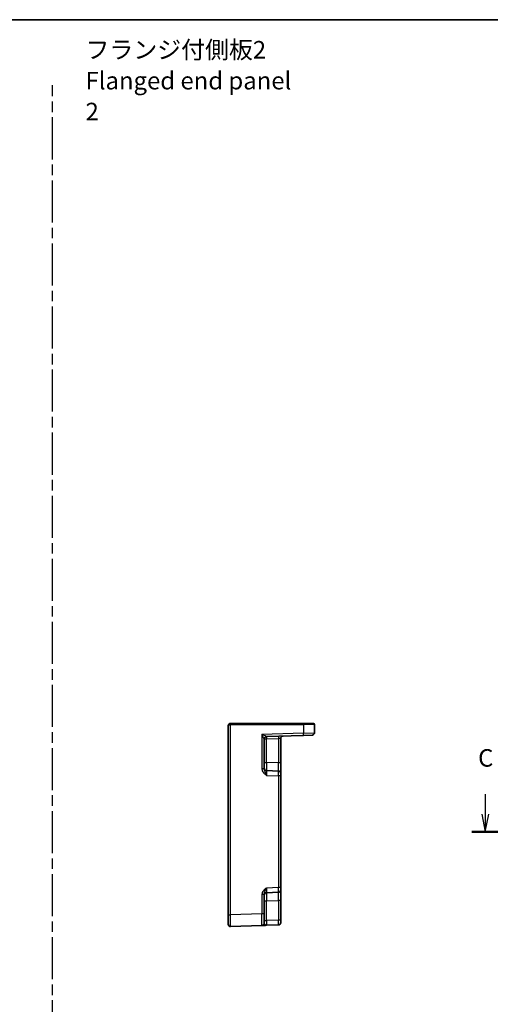
# Model space of a CAD drawing. Units: millimetres. Extents: x 43 to 4766, y 24 to 867.
# Drawn here: x 4179 to 4380, y 446 to 867 of the extents above; entities that cross this region are included whole.
import ezdxf

# ---------------------------------------------------------------- set-up
doc = ezdxf.new("R2010")
doc.units = ezdxf.units.MM
doc.header["$LTSCALE"] = 3
doc.linetypes.add('AM_ISO08W050', pattern=[18, 12, -1.5, 3, -1.5])
doc.linetypes.add('AM_ISO08W050x2', pattern=[9, 6, -0.75, 1.5, -0.75])
for name, color, linetype, lineweight in [('AM_7', 4, 'AM_ISO08W050', 25), ('Border (ISO)', 7, 'Continuous', 35), ('Section Line (ISO)', 7, 'Continuous', 25), ('Symbol (ISO)', 7, 'Continuous', 18), ('Visible (ISO)', 7, 'Continuous', 35), ('Visible Narrow (ISO)', 7, 'Continuous', 25)]:
    doc.layers.add(name, color=color, linetype=linetype, lineweight=lineweight)
doc.styles.add('Note Text (TK)', font='MS PGothic.ttf')

# ---------------------------------------------------------------- blocks, each defined once
blk = doc.blocks.new('図面枠 tk図枠')
at = {"layer": 'Border (ISO)'}
blk.add_line((14.5, 289), (405.5, 289), dxfattribs=at)
blk = doc.blocks.new('2dTransSection22')
at = {"layer": 'Section Line (ISO)', "linetype": 'Continuous'}
for p, q in [((276.44, 178.49), (276.44, 175.63)), ((352.32, 178.49), (352.32, 175.63)), ((275.94, 175.63), (276.44, 173.13)), ((276.44, 175.63), (276.44, 173.13)), ((276.44, 173.13), (276.94, 175.63)), ((351.82, 175.63), (352.32, 173.13)), ((352.32, 175.63), (352.32, 173.13)), ((352.32, 173.13), (352.82, 175.63)), ((274.52, 173.13), (354.24, 173.13))]:
    blk.add_line(p, q, dxfattribs=at)
at = {"layer": 'Section Line (ISO)', "linetype": 'Continuous', "lineweight": 50}
for p, q in [((274.52, 173.13), (278.36, 173.13)), ((350.4, 173.13), (354.24, 173.13))]:
    blk.add_line(p, q, dxfattribs=at)
at = {"layer": 'Section Line (ISO)', "char_height": 2.5, "attachment_point": 7, "style": 'Note Text (TK)'}
for insert in [(275.42, 181.63), (351.3, 181.63)]:
    blk.add_mtext('C', dxfattribs=dict(at, insert=insert))

msp = doc.modelspace()

# ---------------------------------------------------------------- linework, layer by layer
at = {"layer": 'AM_7', "linetype": 'AM_ISO08W050x2'}
msp.add_line((4193.0008, 78.2132), (4193.0008, 838.9216), dxfattribs=at)
at = {"layer": 'Visible (ISO)'}
for p, q in [((4269.2726, 565.7522), (4269.2901, 565.7522)), ((4300.4297, 565.7522), (4269.2901, 565.7522)), ((4300.4297, 565.7522), (4304.7726, 565.7522)), ((4305.2726, 561.7722), (4305.2726, 565.2522)), ((4268.2726, 564.7522), (4268.2726, 483.7853)), ((4284.6377, 560.0859), (4300.4471, 560.638)), ((4304.3075, 560.7728), (4300.4471, 560.638)), ((4283.6726, 546.3218), (4283.6726, 559.0876)), ((4290.7726, 548.8358), (4290.7726, 559.3344)), ((4290.7726, 544.3385), (4290.7726, 548.8358)), ((4289.8075, 545.3379), (4284.6377, 545.5185)), ((4290.7726, 544.3385), (4290.7726, 543.3392)), ((4290.7726, 495.4652), (4290.7726, 543.3392)), ((4284.6377, 493.2859), (4289.8075, 493.4664)), ((4290.7726, 495.4652), (4290.7726, 494.4658)), ((4290.7726, 489.9685), (4290.7726, 494.4658)), ((4283.6726, 484.2532), (4283.6726, 492.4825)), ((4290.7726, 481.503), (4290.7726, 489.9685)), ((4268.2726, 479.7877), (4268.2726, 483.7853)), ((4283.6726, 484.2532), (4283.6726, 480.2556)), ((4290.7726, 481.503), (4290.7726, 480.5036)), ((4269.3075, 478.7883), (4282.7075, 479.2563)), ((4284.6377, 479.3237), (4289.8075, 479.5042))]:
    msp.add_line(p, q, dxfattribs=at)
for centre, radius, start, end in [((4269.2726, 564.7522), 1, 90, 180), ((4304.7726, 565.2522), 0.5, 0, 90), ((4304.2726, 561.7722), 1, 272, 0), ((4284.6726, 559.0865), 1, 92, 179.93494), ((4291.7726, 559.3344), 1, 92, 180), ((4284.6726, 546.5179), 1, 180, 268), ((4289.7726, 544.3385), 1, 0, 88), ((4284.6726, 492.2865), 1, 92, 180), ((4289.7726, 494.4658), 1, 272, 0), ((4269.2726, 479.7877), 1, 180, 272), ((4282.6726, 480.2556), 1, 272, 0), ((4289.7726, 480.5036), 1, 272, 0)]:
    msp.add_arc(centre, radius, start, end, dxfattribs=at)
msp.add_open_spline([(4282.7075, 479.2563), (4282.7075, 479.2563), (4282.7218, 479.2567), (4282.7938, 479.2593), (4282.8717, 479.262), (4283.1084, 479.2703), (4283.2826, 479.2763), (4283.6479, 479.2891), (4283.8337, 479.2956), (4284.2243, 479.3092), (4284.4288, 479.3164), (4284.6325, 479.3235)], degree=3, knots=[0, 0, 0, 0, 0.044070727, 0.044070727, 0.11458389, 0.11458389, 0.203074604, 0.203074604, 0.277997129, 0.277997129, 0.352914191, 0.352914191, 0.352914191, 0.352914191], dxfattribs=at)
at = {"layer": 'Visible Narrow (ISO)'}
for p, q in [((4269.2726, 565.7522), (4269.2726, 565.2522)), ((4269.3075, 565.2522), (4269.2726, 565.2522)), ((4269.3075, 483.7853), (4269.3075, 565.2522)), ((4269.3075, 565.2522), (4300.4471, 565.2522)), ((4305.2726, 565.2522), (4300.4471, 565.2522)), ((4300.4471, 565.2522), (4300.4471, 561.6373)), ((4300.4471, 561.6373), (4282.7075, 561.0179)), ((4282.7075, 561.0179), (4282.7075, 546.3218)), ((4300.4471, 561.6373), (4305.2726, 561.7722)), ((4283.6726, 559.0865), (4284.6377, 559.0865)), ((4284.6377, 559.0865), (4289.8075, 559.267)), ((4284.6377, 549.0163), (4284.6377, 559.0865)), ((4290.7726, 559.3344), (4289.8075, 559.267)), ((4289.8075, 559.267), (4289.8075, 548.8358)), ((4283.6726, 549.0163), (4284.6377, 549.0163)), ((4289.8075, 548.8358), (4284.6377, 549.0163)), ((4290.7726, 548.8358), (4289.8075, 548.8358)), ((4283.6726, 546.3218), (4282.7075, 546.3218)), ((4284.6377, 543.5197), (4289.8075, 543.3392)), ((4290.7726, 543.3392), (4289.8075, 543.3392)), ((4289.8075, 543.3392), (4289.8075, 495.4652)), ((4289.8075, 495.4652), (4284.6377, 495.2847)), ((4290.7726, 495.4652), (4289.8075, 495.4652)), ((4282.7075, 492.4825), (4282.7075, 484.2532)), ((4283.6726, 492.4825), (4282.7075, 492.4825)), ((4283.6726, 489.788), (4284.6377, 489.788)), ((4284.6377, 489.788), (4289.8075, 489.9685)), ((4284.6377, 481.3224), (4284.6377, 489.788)), ((4290.7726, 489.9685), (4289.8075, 489.9685)), ((4289.8075, 489.9685), (4289.8075, 481.503)), ((4268.2726, 483.7853), (4269.3075, 483.7853)), ((4282.7075, 484.2532), (4269.3075, 483.7853)), ((4283.6726, 484.2532), (4282.7075, 484.2532)), ((4283.6726, 481.3224), (4284.6377, 481.3224)), ((4289.8075, 481.503), (4284.6377, 481.3224)), ((4290.7726, 481.503), (4289.8075, 481.503))]:
    msp.add_line(p, q, dxfattribs=at)
for centre, major_axis, ratio, start_param, end_param in [((4269.2726, 564.7522), (1, 0), 0.5, 1.57079633, 3.14159265), ((4269.2901, 565.2522), (0, 0.5), 0.0348995, 4.71238898, 6.28318531), ((4300.4297, 565.2522), (0, 0.5), 0.0348995, 4.71238898, 6.28318531), ((4282.6726, 561.0179), (1.9642, -0.9319), 0.00688165, 0.02040317, 1.55629291), ((4282.6726, 561.0179), (0.9996, -1.9314), 0.0142524, 0.02753008, 1.56341982), ((4300.4122, 561.6373), (0.0349, -0.9994), 0.03487826, 0, 1.56957835), ((4284.6726, 559.0876), (-1, 0), 0.99943255, 4.74845055, 6.28318531), ((4284.6726, 559.0865), (-0.0349, 0.9994), 0.03487826, 0, 1.56957835), ((4284.6726, 561.0877), (0.035, 1.0018), 0.03470875, 3.11033109, 3.1440197), ((4289.8424, 559.267), (-0.0349, 0.9994), 0.03487826, 0, 1.56957835), ((4284.6726, 549.0194), (0.0349, 3.5009), 0.00995902, 1.57176587, 3.14134422), ((4289.7726, 548.8413), (0.0349, -3.5034), 0.00994517, 6.28273874, 7.8523171), ((4284.6726, 543.516), (-0.0349, 2.0024), 0.0173914, 6.28227405, 7.8518524), ((4289.7726, 543.3379), (-0.0349, -2), 0.01743381, 1.57170981, 3.14128816), ((4284.6726, 495.2883), (0.0349, 2.0024), 0.0173914, 1.57292556, 3.14250391), ((4284.6726, 489.785), (-0.0349, 3.5009), 0.00995902, 0.00024844, 1.56982679), ((4289.7726, 495.4664), (0.0349, -2), 0.01743381, 0.00030449, 1.56988285), ((4289.7726, 489.9631), (-0.0349, -3.5034), 0.00994517, 1.57246087, 3.14203922), ((4269.2726, 483.7901), (-0.0349, 5.0018), 0.00697021, 3.14178738, 4.71136574), ((4282.6726, 484.2581), (0.0349, -5.0018), 0.00697021, 0.00019473, 1.56977309), ((4284.6726, 481.3261), (0.0349, 2.0024), 0.0173914, 1.57292556, 3.14250391), ((4289.7726, 481.5042), (0.0349, -2), 0.01743381, 0.00030449, 1.56988285)]:
    msp.add_ellipse(centre, major_axis=major_axis, ratio=ratio, start_param=start_param, end_param=end_param, dxfattribs=at)
for points, knots in [([(4282.7075, 546.3218), (4282.7075, 546.1749), (4282.7218, 546.027), (4282.7938, 545.6486), (4282.8717, 545.4244), (4283.1084, 544.9476), (4283.2826, 544.7039), (4283.6479, 544.3006), (4283.8337, 544.1316), (4284.2259, 543.8139), (4284.4323, 543.6653), (4284.6377, 543.5197)], [0, 0, 0, 0, 0.044070727, 0.044070727, 0.11458389, 0.11458389, 0.203074604, 0.203074604, 0.277997129, 0.277997129, 0.353553049, 0.353553049, 0.353553049, 0.353553049]), ([(4284.6377, 543.5197), (4284.535, 543.8103), (4284.4318, 544.0999), (4284.2357, 544.6083), (4284.1428, 544.8285), (4283.9602, 545.2525), (4283.8731, 545.451), (4283.7547, 545.787), (4283.7157, 545.9283), (4283.6797, 546.1539), (4283.6726, 546.2391), (4283.6726, 546.3218)], [-0.353553049, -0.353553049, -0.353553049, -0.353553049, -0.277997129, -0.277997129, -0.203074604, -0.203074604, -0.11458389, -0.11458389, -0.044070727, -0.044070727, 0, 0, 0, 0]), ([(4284.6377, 495.2847), (4284.3974, 495.1143), (4284.1558, 494.9398), (4283.7033, 494.5576), (4283.4927, 494.3502), (4283.3111, 494.118), (4283.1289, 493.8851), (4282.9754, 493.6248), (4282.766, 493.0741), (4282.7075, 492.7763), (4282.7075, 492.4825)], [-0.00063885, -0.00063885, -0.00063885, -0.00063885, 0.08774941, 0.08774941, 0.176137671, 0.176137671, 0.176137671, 0.264781251, 0.264781251, 0.352914191, 0.352914191, 0.352914191, 0.352914191]), ([(4283.6726, 492.4825), (4283.6726, 492.648), (4283.7019, 492.8226), (4283.8066, 493.1823), (4283.8833, 493.3721), (4283.9744, 493.5849), (4284.0652, 493.797), (4284.1705, 494.0357), (4284.3968, 494.608), (4284.5176, 494.9447), (4284.6377, 495.2847)], [-0.352914191, -0.352914191, -0.352914191, -0.352914191, -0.264781251, -0.264781251, -0.176137671, -0.176137671, -0.176137671, -0.08774941, -0.08774941, 0.00063885, 0.00063885, 0.00063885, 0.00063885]), ([(4284.6377, 479.3237), (4284.535, 479.3201), (4284.4318, 479.3675), (4284.2357, 479.5159), (4284.1428, 479.6123), (4283.9602, 479.8123), (4283.8731, 479.915), (4283.7547, 480.0673), (4283.7157, 480.1244), (4283.6797, 480.204), (4283.6726, 480.2312), (4283.6726, 480.2556)], [-0.353553045, -0.353553045, -0.353553045, -0.353553045, -0.277997129, -0.277997129, -0.203074604, -0.203074604, -0.11458389, -0.11458389, -0.044070727, -0.044070727, 0, 0, 0, 0])]:
    msp.add_open_spline(points, degree=3, knots=knots, dxfattribs=at)

# ---------------------------------------------------------------- block references
at = {"xscale": 3, "yscale": 3, "zscale": 3}
msp.add_blockref('図面枠 tk図枠', (3549, 0), dxfattribs=at)
at = {"layer": 'Section Line (ISO)', "xscale": 3, "yscale": 3, "zscale": 3}
msp.add_blockref('2dTransSection22', (3549, 0), dxfattribs=at)

# ---------------------------------------------------------------- texts
at = {"layer": 'Symbol (ISO)', "color": 7, "insert": (4207.1911, 839.9375), "char_height": 7.5, "width": 93.070178, "attachment_point": 4, "line_spacing_factor": 1.058182, "style": 'Note Text (TK)'}
msp.add_mtext('フランジ付側板2\\PFlanged end panel 2', dxfattribs=at)

doc.saveas('drawing.dxf')
